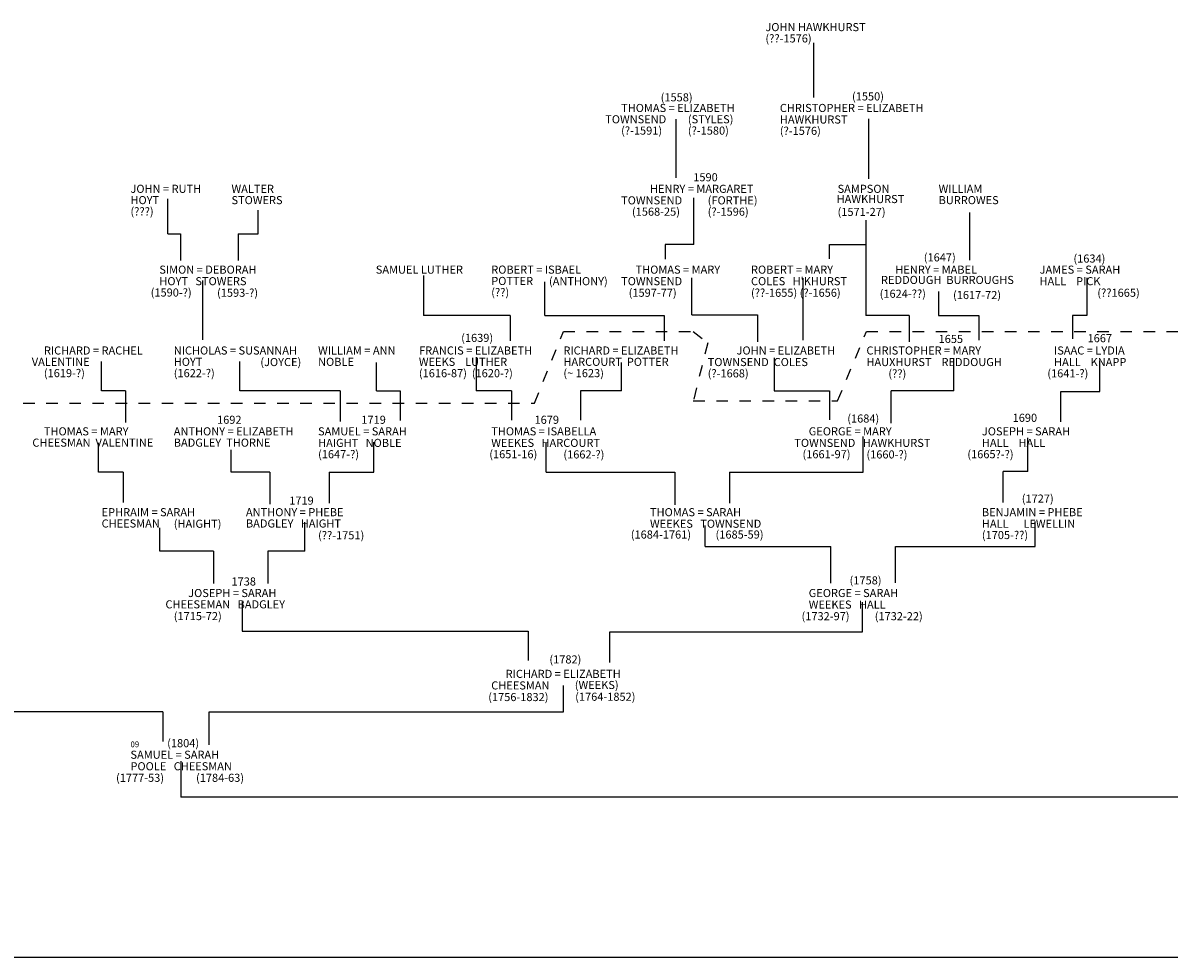
# Model space of a CAD drawing. Units: inches. Extents: x -42 to 91, y -2 to 22.
# Drawn here: x -25 to -16, y 2 to 10 of the extents above; entities that cross this region are included whole.
import ezdxf

# ---------------------------------------------------------------- set-up
doc = ezdxf.new("R2010")
doc.units = ezdxf.units.IN
doc.header["$MEASUREMENT"] = 0
doc.linetypes.add('ecw-3', pattern=[0.125, 0.0625, -0.0625])
for name, color, linetype in [('Chapman_etc', 7, 'Continuous'), ('Poole', 7, 'Continuous'), ('region', 7, 'Continuous')]:
    doc.layers.add(name, color=color, linetype=linetype)
doc.styles.add('simplex_dup__3', font='simplex.shx')

msp = doc.modelspace()

# ---------------------------------------------------------------- linework, layer by layer
at = {"layer": 'Chapman_etc', "color": 4, "linetype": 'Continuous'}
msp.add_line((-34.3259, 1.7828), (-3.2248, 1.7828), dxfattribs=at)
at = {"layer": 'Poole', "color": 2, "linetype": 'Continuous'}
for p, q in [((-18.5828, 9.7), (-18.5828, 9.2244)), ((-19.7766, 9.0382), (-19.7766, 8.5286)), ((-18.1084, 9.0407), (-18.1084, 8.5222)), ((-24.1762, 8.0448), (-24.1762, 8.3473)), ((-19.6206, 7.9534), (-19.6206, 8.3555)), ((-23.3936, 8.0448), (-23.3936, 8.2514)), ((-18.1302, 8.1632), (-18.1302, 7.3369)), ((-17.2284, 7.817), (-17.2284, 8.2305)), ((-24.1762, 8.0448), (-24.0679, 8.0448)), ((-24.0679, 8.0448), (-24.0679, 7.8153)), ((-23.5684, 8.0448), (-23.5684, 7.8153)), ((-23.5684, 8.0448), (-23.3936, 8.0448)), ((-19.8671, 7.9534), (-19.8671, 7.8266)), ((-19.6206, 7.9534), (-19.8671, 7.9534)), ((-18.446, 7.8277), (-18.446, 7.9534)), ((-18.4443, 7.9534), (-18.1302, 7.9534)), ((-21.962, 7.6854), (-21.962, 7.3369)), ((-19.6378, 7.3448), (-19.6378, 7.6634)), ((-18.6717, 7.125), (-18.6717, 7.6616)), ((-16.2158, 7.6643), (-16.2158, 7.3369)), ((-23.8765, 7.6409), (-23.8765, 7.1263)), ((-20.9094, 7.3369), (-20.9094, 7.6283)), ((-17.5002, 7.5446), (-17.5002, 7.3369)), ((-21.212, 7.3369), (-21.962, 7.3369)), ((-21.212, 7.3369), (-21.212, 7.1189)), ((-20.9094, 7.3369), (-19.8764, 7.3369)), ((-19.8764, 7.3369), (-19.8764, 7.1198)), ((-19.6378, 7.3429), (-19.0673, 7.3429)), ((-19.0673, 7.3429), (-19.0673, 7.1104)), ((-17.7552, 7.3369), (-18.1302, 7.3369)), ((-17.7552, 7.3369), (-17.7552, 7.1103)), ((-17.5002, 7.3369), (-17.1526, 7.3369)), ((-17.1526, 7.3369), (-17.1526, 7.1257)), ((-16.3408, 7.3369), (-16.3408, 7.1373)), ((-16.2158, 7.3369), (-16.3408, 7.3369)), ((-21.5042, 6.9773), (-21.5042, 6.6852)), ((-18.9233, 6.9708), (-18.9233, 6.6852)), ((-17.3694, 6.6852), (-17.3694, 6.9671)), ((-24.7519, 6.6852), (-24.7519, 6.941)), ((-23.5521, 6.6852), (-23.5521, 6.941)), ((-22.3703, 6.6852), (-22.3703, 6.9305)), ((-20.2476, 6.6852), (-20.2476, 6.9304)), ((-16.1029, 6.6808), (-16.1029, 6.9444)), ((-24.5421, 6.6852), (-24.7519, 6.6852)), ((-24.5421, 6.6852), (-24.5421, 6.4122)), ((-22.6841, 6.6852), (-23.5521, 6.6852)), ((-22.6841, 6.6852), (-22.6841, 6.419)), ((-22.3703, 6.6852), (-22.1652, 6.6852)), ((-22.1652, 6.6852), (-22.1652, 6.429)), ((-21.2006, 6.6852), (-21.5042, 6.6852)), ((-21.2006, 6.6852), (-21.2006, 6.4318)), ((-20.601, 6.6852), (-20.601, 6.4318)), ((-20.2476, 6.6852), (-20.601, 6.6852)), ((-18.9233, 6.6852), (-18.4436, 6.6852)), ((-18.4436, 6.6852), (-18.4436, 6.4339)), ((-17.9114, 6.4044), (-17.9114, 6.6852)), ((-17.3694, 6.6852), (-17.9114, 6.6852)), ((-16.4425, 6.4172), (-16.4425, 6.6808)), ((-16.4425, 6.6808), (-16.1029, 6.6808)), ((-18.1531, 5.9806), (-18.1531, 6.2901)), ((-16.7281, 5.9862), (-16.7281, 6.2776)), ((-24.7774, 5.9806), (-24.7774, 6.2351)), ((-23.6284, 5.9806), (-23.6284, 6.1752)), ((-22.3928, 5.9806), (-22.3928, 6.2425)), ((-20.8999, 5.9806), (-20.8999, 6.2391)), ((-24.5629, 5.9806), (-24.7774, 5.9806)), ((-24.5629, 5.9806), (-24.5629, 5.7191)), ((-23.2924, 5.9806), (-23.6284, 5.9806)), ((-23.2924, 5.9806), (-23.2924, 5.7041)), ((-22.7784, 5.9806), (-22.7784, 5.7116)), ((-22.7784, 5.9806), (-22.3928, 5.9806)), ((-20.8999, 5.9806), (-19.7855, 5.9806)), ((-19.7855, 5.9806), (-19.7855, 5.6985)), ((-19.3113, 5.9806), (-19.3113, 5.7133)), ((-19.3113, 5.9806), (-18.1531, 5.9806)), ((-16.9401, 5.7182), (-16.9401, 5.9862)), ((-16.7281, 5.9862), (-16.9401, 5.9862)), ((-24.2457, 5.2974), (-24.2457, 5.5)), ((-22.9894, 5.2974), (-22.9894, 5.5471)), ((-19.5222, 5.3364), (-19.5222, 5.5188)), ((-16.6647, 5.3364), (-16.6647, 5.5546)), ((-23.7817, 5.2974), (-24.2457, 5.2974)), ((-23.7817, 5.2974), (-23.7817, 5.0162)), ((-23.3106, 5.2974), (-23.3106, 5.0162)), ((-22.9894, 5.2974), (-23.3106, 5.2974)), ((-19.5222, 5.3364), (-18.4335, 5.3364)), ((-18.4335, 5.0207), (-18.4335, 5.3364)), ((-17.8746, 5.0233), (-17.8746, 5.3364)), ((-17.8746, 5.3364), (-16.6647, 5.3364)), ((-23.5319, 4.8593), (-23.5319, 4.6043)), ((-18.1588, 4.6), (-18.1588, 4.8546)), ((-23.5319, 4.6043), (-21.0565, 4.6043)), ((-21.0565, 4.6043), (-21.0565, 4.3493)), ((-20.3474, 4.3344), (-20.3474, 4.6)), ((-20.3474, 4.6), (-18.1588, 4.6)), ((-20.7503, 3.9061), (-20.7503, 4.133)), ((-24.2194, 3.9061), (-28.5375, 3.9061)), ((-24.2194, 3.9061), (-24.2194, 3.6487)), ((-23.8178, 3.6202), (-23.8178, 3.9061)), ((-23.8178, 3.9061), (-20.7503, 3.9061)), ((-24.0651, 3.4791), (-24.0651, 3.1668)), ((-3.5424, 3.1668), (-24.0651, 3.1668))]:
    msp.add_line(p, q, dxfattribs=at)
at = {"layer": 'region', "color": 5, "linetype": 'ecw-3'}
for p, q in [((-21, 6.5798), (-20.75, 7.2)), ((-20.75, 7.2), (-19.625, 7.2)), ((-19.625, 7.2), (-19.5, 7.1)), ((-18.375, 6.6), (-18.125, 7.2)), ((-18.125, 7.2), (-13.875, 7.2)), ((-19.5, 7.1), (-19.625, 6.6)), ((-27.2293, 6.5798), (-21, 6.5798)), ((-19.625, 6.6), (-18.375, 6.6))]:
    msp.add_line(p, q, dxfattribs=at)

# ---------------------------------------------------------------- texts
at = {"layer": 'Poole', "color": 2, "linetype": 'Continuous', "style": 'simplex_dup__3'}
for s, height, p in [('JOHN HAWKHURST', 0.07, (-19, 9.8)), ('(??-1576)', 0.07, (-19, 9.702)), ('(1558)', 0.07, (-19.9073, 9.1921)), ('(1550)', 0.07, (-18.25, 9.2)), ('THOMAS = ELIZABETH', 0.07, (-20.25, 9.1)), ('CHRISTOPHER = ELIZABETH', 0.07, (-18.875, 9.1)), ('TOWNSEND', 0.07, (-20.3877, 9.002)), ('(STYLES)', 0.07, (-19.6717, 9.002)), ('HAWKHURST', 0.07, (-18.875, 9)), ('(?-1591)', 0.07, (-20.25, 8.904)), ('(?-1580)', 0.07, (-19.6717, 8.904)), ('(?-1576)', 0.07, (-18.875, 8.902)), ('1590', 0.07, (-19.625, 8.5)), ('JOHN = RUTH', 0.07, (-24.5, 8.4)), ('WALTER', 0.07, (-23.625, 8.4)), ('HENRY = MARGARET', 0.07, (-20, 8.4)), ('SAMPSON', 0.07, (-18.375, 8.4)), ('WILLIAM', 0.07, (-17.5, 8.4)), ('HOYT', 0.07, (-24.5, 8.302)), ('STOWERS', 0.07, (-23.625, 8.302)), ('TOWNSEND', 0.07, (-20.25, 8.3)), ('(FORTHE)', 0.07, (-19.5, 8.3)), ('HAWKHURST', 0.07, (-18.3831, 8.3113)), ('BURROWES', 0.07, (-17.5, 8.302)), ('(???)', 0.07, (-24.5, 8.204)), ('(1568-25)', 0.07, (-20.156, 8.202)), ('(?-1596)', 0.07, (-19.5, 8.202)), ('(1571-27)', 0.07, (-18.375, 8.2)), ('(1647)', 0.07, (-17.6281, 7.8064)), ('(1634)', 0.07, (-16.332, 7.7961)), ('SIMON = DEBORAH', 0.07, (-24.25, 7.7)), ('SAMUEL LUTHER', 0.07, (-22.375, 7.7)), ('ROBERT = ISBAEL', 0.07, (-21.375, 7.7)), ('THOMAS = MARY', 0.07, (-20.125, 7.7)), ('ROBERT = MARY', 0.07, (-19.125, 7.7)), ('HENRY = MABEL', 0.07, (-17.875, 7.7)), ('JAMES = SARAH', 0.07, (-16.625, 7.7)), ('HOYT   STOWERS', 0.07, (-24.25, 7.6)), ('POTTER', 0.07, (-21.375, 7.602)), ('(ANTHONY)', 0.07, (-20.875, 7.6)), ('TOWNSEND', 0.07, (-20.25, 7.6)), ("COLES   H'KHURST", 0.07, (-19.125, 7.6)), ('REDDOUGH  BURROUGHS', 0.07, (-17.9988, 7.611)), ('HALL    PICK', 0.07, (-16.6258, 7.6)), ('(1590-?)', 0.07, (-24.3249, 7.502)), ('(1593-?)', 0.07, (-23.75, 7.5)), ('(??)', 0.07, (-21.375, 7.504)), ('(1597-77)', 0.07, (-20.1846, 7.5)), ('(??-1655) (?-1656)', 0.07, (-19.125, 7.5)), ('(1624-??)', 0.07, (-18.0104, 7.4914)), ('(1617-72)', 0.07, (-17.3748, 7.4803)), ('(??1665)', 0.07, (-16.125, 7.5)), ('(1639)', 0.07, (-21.6352, 7.1094)), ('1655', 0.07, (-17.5, 7.1)), ('1667', 0.07, (-16.2094, 7.1066)), ('RICHARD = RACHEL', 0.07, (-25.25, 7)), ('NICHOLAS = SUSANNAH', 0.07, (-24.125, 7)), ('WILLIAM = ANN', 0.07, (-22.875, 7)), ('FRANCIS = ELIZABETH', 0.07, (-22, 7)), ('RICHARD = ELIZABETH', 0.07, (-20.75, 7)), ('JOHN = ELIZABETH', 0.07, (-19.25, 7)), ('CHRISTOPHER = MARY', 0.07, (-18.125, 7)), ('ISAAC = LYDIA', 0.07, (-16.5, 7)), ('VALENTINE', 0.07, (-25.3549, 6.902)), ('HOYT', 0.07, (-24.125, 6.902)), ('(JOYCE)', 0.07, (-23.375, 6.9)), ('NOBLE', 0.07, (-22.875, 6.902)), ('WEEKS    LUTHER', 0.07, (-22.002, 6.9017)), ('HARCOURT  POTTER', 0.07, (-20.75, 6.902)), ('TOWNSEND  COLES', 0.07, (-19.5, 6.9)), ('HAUXHURST    REDDOUGH', 0.07, (-18.125, 6.9)), ('HALL    KNAPP', 0.07, (-16.5, 6.9)), ('(1619-?)', 0.07, (-25.25, 6.804)), ('(1622-?)', 0.07, (-24.125, 6.804)), ('(1616-87)  (1620-?)', 0.07, (-22.0015, 6.8034)), ('(~ 1623)', 0.07, (-20.75, 6.804)), ('(?-1668)', 0.07, (-19.5, 6.802)), ('(??)', 0.07, (-17.935, 6.8005)), ('(1641-?)', 0.07, (-16.5581, 6.802)), ('1692', 0.07, (-23.75, 6.4)), ('1719', 0.07, (-22.5, 6.4)), ('1679', 0.07, (-21, 6.4)), ('(1684)', 0.07, (-18.2909, 6.411)), ('1690', 0.07, (-16.8586, 6.4172)), ('THOMAS = MARY', 0.07, (-25.25, 6.3)), ('ANTHONY = ELIZABETH', 0.07, (-24.125, 6.3)), ('SAMUEL = SARAH', 0.07, (-22.875, 6.3)), ('THOMAS = ISABELLA', 0.07, (-21.375, 6.3)), ('GEORGE = MARY', 0.07, (-18.625, 6.3)), ('JOSEPH = SARAH', 0.07, (-17.125, 6.3)), ('CHEESMAN  VALENTINE', 0.07, (-25.3499, 6.202)), ('BADGLEY  THORNE', 0.07, (-24.125, 6.202)), ('HAIGHT   NOBLE', 0.07, (-22.875, 6.2)), ('WEEKES   HARCOURT', 0.07, (-21.375, 6.2)), ('TOWNSEND   HAWKHURST', 0.07, (-18.75, 6.2)), ('HALL    HALL', 0.07, (-17.125, 6.2)), ('(1647-?)', 0.07, (-22.875, 6.102)), ('(1651-16)', 0.07, (-21.3919, 6.102)), ('(1662-?)', 0.07, (-20.75, 6.1)), ('(1661-97)', 0.07, (-18.6786, 6.1019)), ('(1660-?)', 0.07, (-18.125, 6.1)), ('(1665?-?)', 0.07, (-17.2508, 6.102)), ('1719', 0.07, (-23.125, 5.7)), ('(1727)', 0.07, (-16.7796, 5.7177)), ('EPHRAIM = SARAH', 0.07, (-24.75, 5.6)), ('ANTHONY = PHEBE', 0.07, (-23.5, 5.6)), ('THOMAS = SARAH', 0.07, (-20, 5.6)), ('BENJAMIN = PHEBE', 0.07, (-17.125, 5.6)), ('CHEESMAN', 0.07, (-24.75, 5.502)), ('(HAIGHT)', 0.07, (-24.125, 5.5)), ('BADGLEY   HAIGHT', 0.07, (-23.5, 5.502)), ('WEEKES   TOWNSEND', 0.07, (-20, 5.5)), ('HALL      LEWELLIN', 0.07, (-17.125, 5.5)), ('(??-1751)', 0.07, (-22.875, 5.4)), ('(1684-1761)', 0.07, (-20.1661, 5.4064)), ('(1685-59)', 0.07, (-19.4319, 5.4064)), ('(1705-??)', 0.07, (-17.125, 5.402)), ('1738', 0.07, (-23.625, 5)), ('(1758)', 0.07, (-18.2708, 5.0095)), ('JOSEPH = SARAH', 0.07, (-24, 4.9)), ('GEORGE = SARAH', 0.07, (-18.625, 4.9)), ('CHEESEMAN   BADGLEY', 0.07, (-24.1971, 4.802)), ('WEEKES   HALL', 0.07, (-18.625, 4.8)), ('(1715-72)', 0.07, (-24.125, 4.7)), ('(1732-97)', 0.07, (-18.6871, 4.6993)), ('(1732-22)', 0.07, (-18.0531, 4.6993)), ('(1782)', 0.07, (-20.8711, 4.325)), ('RICHARD = ELIZABETH', 0.07, (-21.25, 4.2)), ('CHEESMAN', 0.07, (-21.375, 4.1)), ('(WEEKS)', 0.07, (-20.6512, 4.1037)), ('(1756-1832)', 0.07, (-21.4009, 3.9992)), ('(1764-1852)', 0.07, (-20.6477, 4.0019)), ('(1804)', 0.07, (-24.182, 3.6)), ('09', 0.05, (-24.5, 3.6)), ('SAMUEL = SARAH', 0.07, (-24.5, 3.5)), ('(1777-53)', 0.07, (-24.625, 3.3)), ('POOLE   CHEESMAN', 0.07, (-24.5, 3.4)), ('(1784-63)', 0.07, (-23.932, 3.3))]:
    msp.add_text(s, height=height, dxfattribs=at).set_placement(p)

doc.saveas('drawing.dxf')
